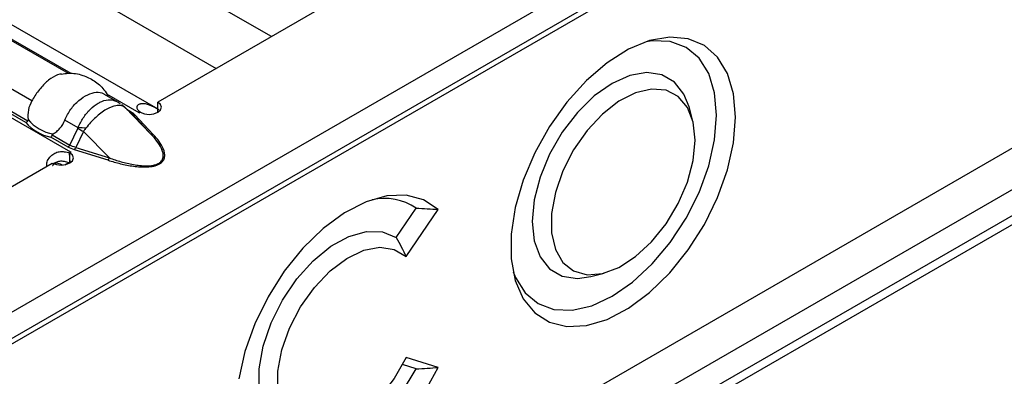
# Model space of a CAD drawing. Units: millimetres. Extents: x 0 to 2100, y 0 to 1485.
# Drawn here: x 389 to 431, y 249 to 264 of the extents above; entities that cross this region are included whole.
import ezdxf

# ---------------------------------------------------------------- set-up
doc = ezdxf.new("R2010")
doc.units = ezdxf.units.MM

# ---------------------------------------------------------------- blocks, each defined once
blk = doc.blocks.new('ruszt aksonometria')
for p, q in [((-761.367, 537.373), (-1232.3, 265.509)), ((-761.084, 536.42), (-1232.017, 264.556)), ((-999.992, 405.006), (-1043.668, 430.219)), ((-1050.202, 428.091), (-1004.847, 401.909)), ((-1043.079, 427.158), (-1002.35, 403.645)), ((-1008.57, 400.06), (-1054.051, 426.316)), ((-1017.748, 408.671), (-1008.684, 403.439)), ((-1008.565, 403.424), (-1017.642, 408.664)), ((-1010.244, 402.251), (-1019.437, 407.558)), ((-1019.981, 406.926), (-1010.41, 401.401)), ((-1010.5, 401.324), (-1020.041, 406.832)), ((-998.155, 406.067), (-1004.847, 402.204)), ((-1007.141, 402.548), (-1006.575, 402.222)), ((-1005.654, 401.743), (-1007.036, 402.541)), ((-1006.346, 402.052), (-1006.254, 401.976)), ((-1006.293, 402.013), (-1005.958, 401.702)), ((-1005.146, 400.838), (-1006.255, 401.976)), ((-1005.925, 401.669), (-1006.255, 401.976)), ((-1006.147, 401.878), (-1006.034, 401.812)), ((-1004.847, 401.771), (-1004.847, 402.204)), ((-1008.264, 401.108), (-1008.83, 401.435)), ((-1005.146, 400.838), (-1005.925, 401.669)), ((-1005.83, 401.654), (-1005.052, 400.823)), ((-1005.654, 401.743), (-1005.655, 401.742)), ((-1005.655, 401.742), (-1005.651, 401.74)), ((-1005.654, 401.741), (-1005.654, 401.743)), ((-1005.651, 401.74), (-1005.601, 401.768)), ((-1008.615, 400.365), (-1008.271, 401.08)), ((-1008.689, 400.279), (-1009.434, 400.709)), ((-1009.374, 400.803), (-1008.615, 400.365)), ((-1008.034, 400.949), (-1008.365, 400.261)), ((-1006.925, 399.811), (-1008.034, 400.949)), ((-1006.976, 399.712), (-1008.416, 400.162)), ((-1008.365, 400.261), (-1006.925, 399.811)), ((-1008.608, 399.602), (-1008.623, 400.028)), ((-1008.611, 400.031), (-1008.563, 400.058)), ((-1008.611, 399.598), (-1008.611, 400.031)), ((-1008.568, 400.061), (-1008.57, 400.06)), ((-1008.57, 400.054), (-1008.57, 400.06)), ((-1008.563, 400.058), (-1008.568, 400.061)), ((-1008.568, 400.055), (-1008.568, 400.061)), ((-1016.06, 395.731), (-1009.365, 399.595)), ((-1008.836, 399.52), (-1008.665, 399.619))]:
    blk.add_line(p, q)
at = {"flags": 128}
for points in [[(-1006.293, 402.013), (-1006.277, 401.998), (-1006.255, 401.976)], [(-1005.601, 401.768), (-1005.428, 401.702), (-1005.225, 401.679), (-1005.022, 401.703), (-1004.849, 401.769), (-1004.734, 401.869), (-1004.693, 401.986), (-1004.733, 402.104), (-1004.847, 402.204)], [(-1009.365, 399.595), (-1009.192, 399.529), (-1008.988, 399.507), (-1008.785, 399.53), (-1008.613, 399.597), (-1008.498, 399.696), (-1008.457, 399.814), (-1008.496, 399.931), (-1008.611, 400.031)]]:
    blk.add_lwpolyline(points, dxfattribs=at)
for centre, radius, start, end in [((-1006.625, 401.805), 0.374, 34.3592, 51.785), ((-1009.049, 402.572), 1.751, 219.3487, 260.6566), ((-1006.083, 401.895), 0.0961, 281.4691, 300.8705), ((-1005.865, 401.742), 0.0944, 230.6241, 291.4836), ((-1004.802, 400.268), 1.704, 117.8632, 120.0088), ((-1009.082, 402.55), 1.874, 220.8472, 259.1582), ((-1004.071, 408.374), 8.417, 240.0669, 241.9117), ((-1008.527, 393.674), 7.438, 85.3485, 87.9681), ((-1005.086, 400.911), 0.0944, 230.6241, 291.4836), ((-1008.796, 400.448), 0.199, 302.331, 335.4904), ((-1008.613, 400.326), 0.256, 320.1388, 345.22), ((-1007.663, 398.49), 1.813, 120.0071, 121.9644), ((-1007.173, 399.877), 0.256, 320.1388, 345.22), ((-1009.235, 398.978), 0.609, 60.588, 96.0013)]:
    blk.add_arc(centre, radius, start, end)
at = {"extrusion": (0, 0, -1)}
blk.add_ellipse((-1007.382, 401.143), major_axis=(-1.534, -0.42), ratio=0.555051, start_param=5.548648, end_param=5.780801, dxfattribs=at)
for points, knots in [([(-1008.978, 403.397), (-1009.001, 403.397), (-1009.139, 403.393), (-1009.434, 403.23), (-1009.796, 402.909), (-1010.068, 402.55), (-1010.201, 402.323), (-1010.244, 402.251)], [0, 0, 0, 0, 0.054382, 0.326031, 0.598241, 0.870871, 1, 1, 1, 1]), ([(-1008.978, 403.394), (-1008.877, 403.413), (-1008.574, 403.473), (-1008.076, 403.381), (-1007.56, 403.127), (-1007.183, 402.812), (-1007.037, 402.552), (-1006.984, 402.457)], [0, 0, 0, 0, 0.129718, 0.39161, 0.622326, 0.862419, 1, 1, 1, 1]), ([(-1010.244, 402.251), (-1010.311, 402.131), (-1010.359, 402.001), (-1010.414, 401.731), (-1010.42, 401.594), (-1010.403, 401.462)], [0, 0, 0, 0, 0.5, 0.5, 1, 1, 1, 1]), ([(-1008.83, 401.435), (-1008.751, 401.594), (-1008.594, 401.913), (-1008.233, 402.289), (-1007.847, 402.548), (-1007.483, 402.651), (-1007.25, 402.622), (-1007.151, 402.551), (-1007.143, 402.546)], [0, 0, 0, 0, 0.194761, 0.389979, 0.587452, 0.785333, 0.983519, 1, 1, 1, 1]), ([(-1008.264, 401.108), (-1008.195, 401.252), (-1008.055, 401.544), (-1007.749, 401.91), (-1007.469, 402.129), (-1007.177, 402.272), (-1006.878, 402.343), (-1006.678, 402.257), (-1006.579, 402.214)], [0, 0, 0, 0, 0.17527, 0.355179, 0.538529, 0.616708, 0.811026, 1, 1, 1, 1]), ([(-1006.316, 402.016), (-1006.359, 402.038), (-1006.409, 402.052), (-1006.517, 402.063), (-1006.577, 402.061), (-1006.769, 402.028), (-1006.911, 401.973), (-1007.135, 401.844), (-1007.21, 401.794), (-1007.36, 401.68), (-1007.435, 401.617), (-1007.582, 401.481), (-1007.655, 401.407), (-1007.794, 401.252), (-1007.861, 401.172), (-1007.924, 401.088)], [0, 0, 0, 0, 0.125, 0.125, 0.25, 0.25, 0.5, 0.5, 0.625, 0.625, 0.75, 0.75, 0.875, 0.875, 1, 1, 1, 1]), ([(-1006.579, 402.214), (-1006.568, 402.212), (-1006.526, 402.201), (-1006.493, 402.168), (-1006.469, 402.144)], [0, 0, 0, 0, 0.24062, 1, 1, 1, 1]), ([(-1006.348, 402.043), (-1006.307, 402.014), (-1006.234, 401.962), (-1006.176, 401.894), (-1006.151, 401.863)], [0, 0, 0, 0, 0.558507, 1, 1, 1, 1]), ([(-1006.255, 401.976), (-1006.263, 401.983), (-1006.272, 401.99), (-1006.282, 401.996), (-1006.293, 402.003), (-1006.304, 402.01), (-1006.316, 402.016)], [0, 0, 0, 0, 0.0001313947, 0.0001313947, 0.0001313947, 0.0002686682, 0.0002686682, 0.0002686682, 0.0002686682]), ([(-1004.794, 401.872), (-1004.946, 401.955), (-1005.082, 402.025), (-1005.33, 402.12), (-1005.442, 402.146), (-1005.548, 402.132), (-1005.55, 402.132), (-1005.554, 402.132), (-1005.556, 402.131), (-1005.562, 402.131), (-1005.565, 402.13), (-1005.576, 402.128), (-1005.583, 402.127), (-1005.604, 402.122), (-1005.617, 402.118), (-1005.653, 402.106), (-1005.674, 402.096), (-1005.725, 402.06), (-1005.745, 402.03), (-1005.76, 401.932), (-1005.709, 401.853), (-1005.598, 401.774)], [0, 0, 0, 0, 0.25, 0.25, 0.5, 0.5, 0.503906, 0.503906, 0.507812, 0.507812, 0.515625, 0.515625, 0.53125, 0.53125, 0.5625, 0.5625, 0.625, 0.625, 0.75, 0.75, 1, 1, 1, 1]), ([(-1010.403, 401.462), (-1010.401, 401.454), (-1010.401, 401.445), (-1010.401, 401.436), (-1010.401, 401.429), (-1010.402, 401.421), (-1010.405, 401.414), (-1010.406, 401.41), (-1010.408, 401.405), (-1010.41, 401.401)], [0, 0, 0, 0, 0.00004013085, 0.00004013085, 0.00004013085, 0.0000737072, 0.0000737072, 0.0000737072, 0.00009481036, 0.00009481036, 0.00009481036, 0.00009481036]), ([(-1009.333, 400.845), (-1009.278, 400.874), (-1009.227, 400.909), (-1009.129, 400.99), (-1009.082, 401.037), (-1008.953, 401.188), (-1008.882, 401.306), (-1008.83, 401.435)], [0, 0, 0, 0, 0.25, 0.25, 0.5, 0.5, 1, 1, 1, 1]), ([(-1008.271, 401.08), (-1008.27, 401.082), (-1008.269, 401.085), (-1008.268, 401.087), (-1008.266, 401.094), (-1008.265, 401.101), (-1008.264, 401.108)], [0, 0, 0, 0, 0.00001130975, 0.00001130975, 0.00001130975, 0.00004348451, 0.00004348451, 0.00004348451, 0.00004348451]), ([(-1007.924, 401.088), (-1007.95, 401.054), (-1007.976, 401.021), (-1008.002, 400.989), (-1008.013, 400.975), (-1008.023, 400.962), (-1008.034, 400.949)], [0, 0, 0, 0, 0.0001904233, 0.0001904233, 0.0001904233, 0.0002685522, 0.0002685522, 0.0002685522, 0.0002685522]), ([(-1009.374, 400.803), (-1009.372, 400.809), (-1009.369, 400.814), (-1009.366, 400.818), (-1009.361, 400.825), (-1009.355, 400.83), (-1009.349, 400.835), (-1009.344, 400.838), (-1009.339, 400.842), (-1009.333, 400.845)], [0, 0, 0, 0, 0.00002610727, 0.00002610727, 0.00002610727, 0.00006300599, 0.00006300599, 0.00006300599, 0.00009442318, 0.00009442318, 0.00009442318, 0.00009442318]), ([(-1006.976, 399.712), (-1006.804, 399.659), (-1006.629, 399.609), (-1006.269, 399.523), (-1006.084, 399.486), (-1005.799, 399.448), (-1005.703, 399.438), (-1005.509, 399.426), (-1005.41, 399.424), (-1005.215, 399.433), (-1005.118, 399.443), (-1004.935, 399.484), (-1004.849, 399.515), (-1004.711, 399.595), (-1004.658, 399.644), (-1004.587, 399.75), (-1004.568, 399.806), (-1004.552, 399.918), (-1004.555, 399.975), (-1004.576, 400.088), (-1004.593, 400.143), (-1004.661, 400.309), (-1004.725, 400.415), (-1004.873, 400.623), (-1004.959, 400.724), (-1005.052, 400.823)], [0, 0, 0, 0, 0.125, 0.125, 0.25, 0.25, 0.3125, 0.3125, 0.375, 0.375, 0.4375, 0.4375, 0.5, 0.5, 0.5625, 0.5625, 0.625, 0.625, 0.6875, 0.6875, 0.75, 0.75, 0.875, 0.875, 1, 1, 1, 1]), ([(-1006.925, 399.811), (-1006.761, 399.753), (-1006.594, 399.7), (-1006.251, 399.604), (-1006.074, 399.562), (-1005.801, 399.513), (-1005.71, 399.5), (-1005.524, 399.48), (-1005.429, 399.475), (-1005.24, 399.475), (-1005.146, 399.482), (-1005.011, 399.507), (-1004.968, 399.518), (-1004.886, 399.546), (-1004.848, 399.563), (-1004.748, 399.62), (-1004.699, 399.669), (-1004.637, 399.774), (-1004.623, 399.83), (-1004.617, 399.941), (-1004.624, 399.997), (-1004.652, 400.109), (-1004.672, 400.163), (-1004.747, 400.327), (-1004.814, 400.432), (-1004.967, 400.638), (-1005.053, 400.739), (-1005.146, 400.838)], [0, 0, 0, 0, 0.125, 0.125, 0.25, 0.25, 0.3125, 0.3125, 0.375, 0.375, 0.4375, 0.4375, 0.46875, 0.46875, 0.5, 0.5, 0.5625, 0.5625, 0.625, 0.625, 0.6875, 0.6875, 0.75, 0.75, 0.875, 0.875, 1, 1, 1, 1]), ([(-1009.598, 399.461), (-1009.601, 399.478), (-1009.61, 399.524), (-1009.599, 399.607), (-1009.553, 399.741), (-1009.443, 399.891), (-1009.271, 400.025), (-1009.064, 400.089), (-1008.838, 400.086), (-1008.698, 400.048), (-1008.623, 400.028)], [0, 0, 0, 0, 0.043562, 0.116565, 0.193835, 0.37167, 0.527449, 0.670996, 0.822654, 1, 1, 1, 1]), ([(-1009.352, 399.484), (-1009.35, 399.488), (-1009.335, 399.518), (-1009.294, 399.564), (-1009.233, 399.617), (-1009.163, 399.654), (-1009.086, 399.677), (-1008.968, 399.689), (-1008.8, 399.668), (-1008.676, 399.625), (-1008.608, 399.602)], [0, 0, 0, 0, 0.016778, 0.126605, 0.221209, 0.311598, 0.402509, 0.498602, 0.720642, 1, 1, 1, 1])]:
    blk.add_open_spline(points, degree=3, knots=knots)
for points in [[(-1006.034, 401.812), (-1005.953, 401.766), (-1005.885, 401.713), (-1005.83, 401.654)], [(-1010.41, 401.401), (-1010.432, 401.366), (-1010.466, 401.337), (-1010.5, 401.324)], [(-1009.374, 400.803), (-1009.389, 400.764), (-1009.411, 400.729), (-1009.434, 400.709)], [(-1008.416, 400.162), (-1008.517, 400.193), (-1008.609, 400.233), (-1008.689, 400.279)]]:
    blk.add_open_spline(points, degree=3)
blk = doc.blocks.new('aksnonmetria kanał + ruszt')
at = {"color": 7, "linetype": 'Continuous', "lineweight": 30}
for p, q in [((47.113, 2.742), (518.518, 274.878)), ((218.317, 85.245), (347.314, 159.713)), ((217.893, 83.232), (346.657, 157.566)), ((217.535, 81.909), (343.094, 154.393)), ((217.526, 81.521), (336.778, 150.363)), ((297.51, 140.069), (297.357, 140.626)), ((284.831, 135.036), (285.686, 136.288)), ((285.254, 134.213), (286.63, 136.227)), ((293.163, 133.36), (293.721, 133.506)), ((286.63, 129.467), (285.254, 129.892)), ((285.686, 129.404), (285.098, 129.586))]:
    blk.add_line(p, q, dxfattribs=at)
at = {"color": 7, "linetype": 'Continuous', "lineweight": 30, "flags": 128}
for points in [[(299.341, 140.184), (299.254, 141.184), (298.996, 142.048), (298.578, 142.744), (298.013, 143.247), (297.323, 143.539), (296.532, 143.61), (295.669, 143.456), (294.765, 143.085), (293.852, 142.508), (292.965, 141.747), (292.134, 140.829), (291.39, 139.787), (290.759, 138.66), (290.266, 137.488), (289.926, 136.313), (289.753, 135.177), (289.753, 134.122), (289.926, 133.186), (290.266, 132.403), (290.759, 131.801), (291.39, 131.401), (292.134, 131.219), (292.965, 131.261), (293.852, 131.524), (294.765, 132.001), (295.669, 132.673), (296.532, 133.516), (297.323, 134.5), (298.013, 135.59), (298.578, 136.745), (298.996, 137.924), (299.254, 139.084), (299.341, 140.184)], [(298.539, 140.266), (298.453, 141.224), (298.199, 142.047), (297.785, 142.701), (297.229, 143.163), (296.551, 143.414), (295.777, 143.445), (295.518, 143.409)], [(297.357, 140.626), (297.141, 141.169), (296.734, 141.682), (296.193, 141.994), (295.546, 142.09), (294.824, 141.965), (294.065, 141.625), (293.305, 141.088), (292.583, 140.38), (291.936, 139.536), (291.395, 138.6), (290.989, 137.618), (290.736, 136.639), (290.651, 135.712), (290.736, 134.884), (290.989, 134.197), (291.395, 133.684), (291.936, 133.372), (292.583, 133.276), (293.163, 133.36)], [(297.62, 139.191), (297.537, 139.965), (297.292, 140.6), (296.899, 141.064), (296.378, 141.331), (295.758, 141.386), (295.072, 141.227), (294.357, 140.863), (293.652, 140.312), (292.994, 139.605), (292.42, 138.779), (291.959, 137.88), (291.638, 136.956), (291.473, 136.056), (291.473, 135.229), (291.638, 134.52), (291.959, 133.966), (292.42, 133.599), (292.994, 133.436), (293.652, 133.488), (294.357, 133.752), (295.072, 134.213), (295.758, 134.846), (296.378, 135.617), (296.899, 136.485), (297.292, 137.403), (297.537, 138.322), (297.62, 139.191)], [(289.833, 133.561), (289.931, 133.319), (290.344, 132.665), (290.901, 132.203), (291.579, 131.952), (292.352, 131.921), (293.192, 132.111), (294.065, 132.516), (294.938, 133.119), (295.777, 133.898), (296.551, 134.822), (297.229, 135.856), (297.785, 136.96), (298.199, 138.092), (298.453, 139.208), (298.539, 140.266)], [(286.63, 136.227), (286.004, 136.641), (285.261, 136.837), (284.43, 136.807), (283.539, 136.552), (282.622, 136.081), (281.712, 135.412), (280.842, 134.569), (280.044, 133.582), (279.348, 132.489), (278.778, 131.328), (278.355, 130.143), (278.095, 128.975)], [(286.004, 128.329), (286.63, 129.467)], [(281.445, 126.607), (281.277, 126.569), (280.575, 126.538), (279.965, 126.733), (279.477, 127.144), (279.137, 127.749), (278.962, 128.518), (278.962, 129.411), (279.137, 130.381), (279.477, 131.379), (279.965, 132.353), (280.575, 133.253), (281.277, 134.033), (282.034, 134.652), (282.807, 135.078), (283.556, 135.289), (284.242, 135.275), (284.831, 135.036), (284.831, 135.036)], [(285.254, 129.892), (284.747, 128.998), (284.132, 128.197), (283.443, 127.533), (282.72, 127.042), (282.001, 126.752), (281.329, 126.68), (280.739, 126.829), (280.265, 127.191), (279.934, 127.746), (279.763, 128.463), (279.763, 129.302), (279.934, 130.216), (280.265, 131.153), (280.739, 132.063), (281.329, 132.893), (282.001, 133.597), (282.72, 134.137), (283.443, 134.481), (284.132, 134.612), (284.747, 134.52), (285.254, 134.213)], [(278.109, 126.791), (278.377, 126.227), (278.85, 125.665), (279.452, 125.299), (280.162, 125.141), (280.953, 125.198), (281.795, 125.468), (282.658, 125.94), (283.51, 126.597), (284.318, 127.414), (285.052, 128.362), (285.686, 129.404)]]:
    blk.add_lwpolyline(points, dxfattribs=at)
at = {"color": 7, "linetype": 'Continuous', "lineweight": 30}
blk.add_arc((284.32, 134.249), 2.455, 56.1834, 102.2606, dxfattribs=at)
for points in [[(285.686, 136.288), (286.001, 136.273), (286.316, 136.252), (286.63, 136.227)], [(284.831, 135.036), (284.977, 134.764), (285.119, 134.49), (285.254, 134.213)], [(285.686, 129.404), (286.001, 129.424), (286.316, 129.445), (286.63, 129.467)]]:
    blk.add_open_spline(points, degree=3, dxfattribs=at)
blk.add_blockref('ruszt aksonometria', (1279.484, -261.378))

msp = doc.modelspace()

# ---------------------------------------------------------------- block references
msp.add_blockref('aksnonmetria kanał + ruszt', (120.117, 119.988))

doc.saveas('drawing.dxf')
